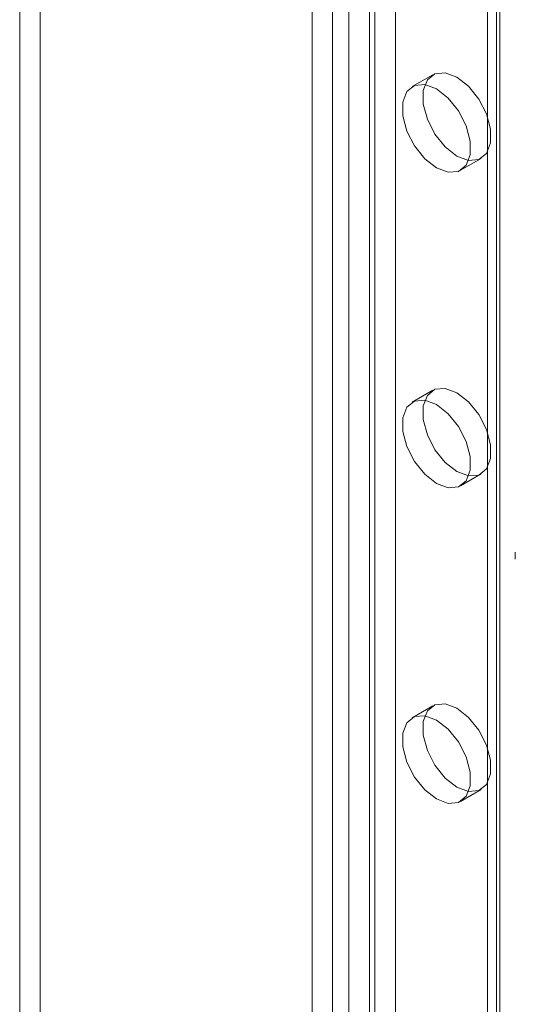
# Model space of a CAD drawing. Units: millimetres. Extents: x 63 to 8960, y 73 to 3057.
# Drawn here: x 2609 to 2625, y 506 to 537 of the extents above; entities that cross this region are included whole.
import ezdxf

# ---------------------------------------------------------------- set-up
doc = ezdxf.new("R2010")
doc.units = ezdxf.units.MM
doc.header["$LTSCALE"] = 2
doc.linetypes.add('SLD-Solid', pattern=[0])

msp = doc.modelspace()

# ---------------------------------------------------------------- linework, layer by layer
at = {"color": 0, "linetype": 'SLD-Solid', "lineweight": 18}
for p, q in [((2624.148, 740.538), (2624.148, 284.909)), ((2624.148, 740.245), (2624.148, 284.615)), ((2624.254, 284.762), (2624.254, 740.392)), ((2623.871, 276.74), (2623.871, 738.2)), ((2621.009, 702.912), (2621.009, 327.63)), ((2620.372, 702.544), (2620.372, 327.262)), ((2619.057, 698.405), (2619.057, 321.164)), ((2619.566, 698.405), (2619.566, 321.164)), ((2618.421, 698.038), (2618.421, 320.796)), ((2620.203, 698.038), (2620.203, 320.796)), ((2609.978, 622.074), (2609.978, 407.977)), ((2609.341, 621.707), (2609.341, 407.61)), ((2622.168, 535.065), (2621.532, 534.697)), ((2623.031, 532.099), (2623.668, 532.467)), ((2622.168, 525.266), (2621.532, 524.899)), ((2623.031, 522.301), (2623.668, 522.668)), ((2624.73, 520.238), (2624.73, 520.022)), ((2622.168, 515.468), (2621.532, 515.1)), ((2623.031, 512.502), (2623.668, 512.87))]:
    msp.add_line(p, q, dxfattribs=at)
at = {"color": 0, "linetype": 'SLD-Solid', "lineweight": 18, "flags": 128}
for points in [[(2622.918, 532.541), (2623.281, 532.405), (2623.6, 532.434), (2623.836, 532.623), (2623.962, 532.95), (2623.962, 533.375), (2623.836, 533.848), (2623.6, 534.31), (2623.281, 534.707), (2622.918, 534.99), (2622.555, 535.126), (2622.236, 535.097), (2621.999, 534.908), (2621.873, 534.581), (2621.873, 534.156), (2621.999, 533.683), (2622.236, 533.221), (2622.555, 532.824), (2622.918, 532.541)], [(2622.281, 534.623), (2621.919, 534.759), (2621.6, 534.73), (2621.363, 534.541), (2621.237, 534.214), (2621.237, 533.789), (2621.363, 533.316), (2621.6, 532.854), (2621.919, 532.457), (2622.281, 532.173), (2622.644, 532.038), (2622.963, 532.066), (2623.2, 532.256), (2623.326, 532.583), (2623.326, 533.008), (2623.2, 533.48), (2622.963, 533.943), (2622.644, 534.34), (2622.281, 534.623)], [(2622.918, 522.742), (2623.281, 522.607), (2623.6, 522.635), (2623.836, 522.824), (2623.962, 523.151), (2623.962, 523.577), (2623.836, 524.049), (2623.6, 524.512), (2623.281, 524.909), (2622.918, 525.192), (2622.555, 525.327), (2622.236, 525.299), (2621.999, 525.11), (2621.873, 524.783), (2621.873, 524.357), (2621.999, 523.885), (2622.236, 523.422), (2622.555, 523.026), (2622.918, 522.742)], [(2622.281, 524.825), (2621.919, 524.96), (2621.6, 524.932), (2621.363, 524.742), (2621.237, 524.415), (2621.237, 523.99), (2621.363, 523.518), (2621.6, 523.055), (2621.919, 522.658), (2622.281, 522.375), (2622.644, 522.239), (2622.963, 522.268), (2623.2, 522.457), (2623.326, 522.784), (2623.326, 523.209), (2623.2, 523.682), (2622.963, 524.144), (2622.644, 524.541), (2622.281, 524.825)], [(2622.918, 515.393), (2623.281, 515.11), (2623.6, 514.713), (2623.836, 514.251), (2623.962, 513.778), (2623.962, 513.353), (2623.836, 513.026), (2623.6, 512.837), (2623.281, 512.808), (2622.918, 512.944), (2622.555, 513.227), (2622.236, 513.624), (2621.999, 514.086), (2621.873, 514.559), (2621.873, 514.984), (2621.999, 515.311), (2622.236, 515.5), (2622.555, 515.529), (2622.918, 515.393)], [(2622.281, 515.026), (2622.644, 514.743), (2622.963, 514.346), (2623.2, 513.883), (2623.326, 513.411), (2623.326, 512.986), (2623.2, 512.659), (2622.963, 512.469), (2622.644, 512.441), (2622.281, 512.576), (2621.919, 512.86), (2621.6, 513.257), (2621.363, 513.719), (2621.237, 514.192), (2621.237, 514.617), (2621.363, 514.944), (2621.6, 515.133), (2621.919, 515.162), (2622.281, 515.026)]]:
    msp.add_lwpolyline(points, dxfattribs=at)

doc.saveas('drawing.dxf')
